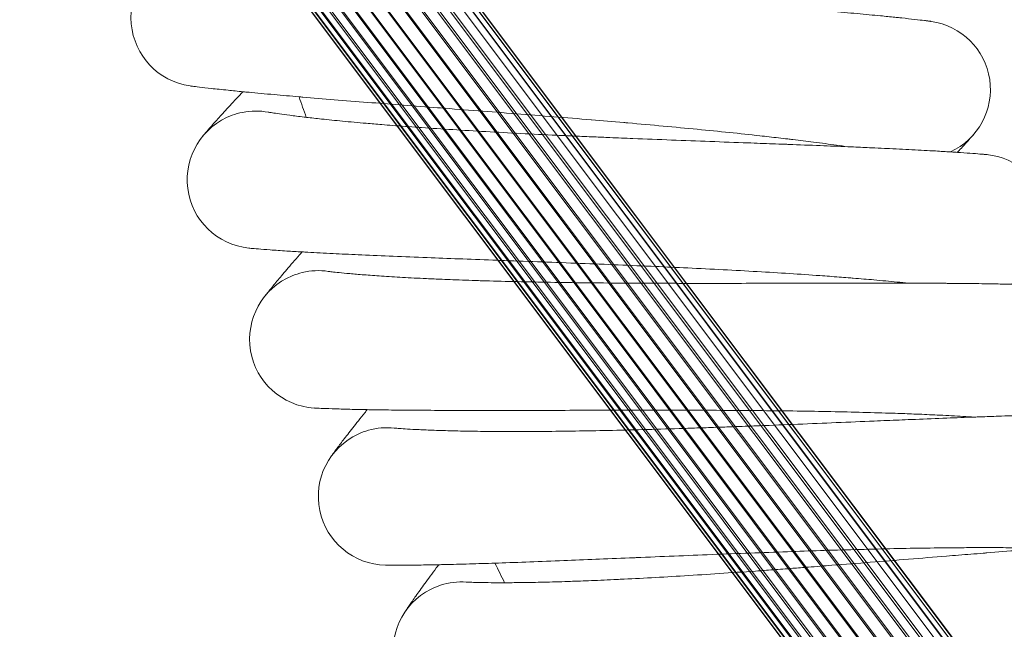
# Model space of a CAD drawing. Units: millimetres. Extents: x 1598 to 578302, y 1430 to 596964.
# Drawn here: x 6474 to 6588, y 5174 to 5245 of the extents above; entities that cross this region are included whole.
import ezdxf

# ---------------------------------------------------------------- set-up
doc = ezdxf.new("R2010")
doc.units = ezdxf.units.MM
doc.layers.add('Контур', color=7, linetype='Continuous', lineweight=15)

msp = doc.modelspace()

# ---------------------------------------------------------------- linework, layer by layer
at = {"layer": 'Контур'}
for p, q in [((6628.609, 5084.719), (6447.547, 5325.996)), ((6629.559, 5083.486), (6447.571, 5325.996)), ((6635.157, 5076.508), (6447.933, 5325.996)), ((6630.745, 5082.499), (6448.017, 5325.996)), ((6627.613, 5087.544), (6448.671, 5325.996)), ((6632.103, 5081.791), (6448.844, 5325.996)), ((6634.76, 5079.353), (6449.671, 5325.996)), ((6633.536, 5081.382), (6449.97, 5325.996)), ((6634.967, 5080.759), (6451.163, 5325.996)), ((6634.954, 5081.255), (6451.292, 5325.996)), ((6635.464, 5082.197), (6452.736, 5325.996)), ((6452.822, 5325.996), (6636.382, 5081.39)), ((6636.265, 5083.581), (6454.553, 5325.996)), ((6454.613, 5325.996), (6637.861, 5081.807)), ((6637.35, 5084.817), (6456.526, 5325.996)), ((6456.594, 5325.996), (6639.302, 5082.525)), ((6638.657, 5085.82), (6458.539, 5325.996)), ((6458.654, 5325.996), (6640.609, 5083.529)), ((6640.099, 5086.537), (6460.471, 5325.996)), ((6460.666, 5325.996), (6641.695, 5084.763)), ((6462.222, 5325.996), (6641.58, 5086.951)), ((6462.506, 5325.996), (6642.499, 5086.143)), ((6463.723, 5325.996), (6643.013, 5087.08)), ((6464.082, 5325.996), (6643, 5087.576)), ((6465.344, 5325.996), (6643.209, 5088.979)), ((6466.403, 5325.996), (6643.157, 5090.384)), ((6466.474, 5325.996), (6645.869, 5086.537)), ((6467.051, 5325.996), (6642.824, 5091.807)), ((6467.172, 5325.996), (6647.234, 5085.82)), ((6467.428, 5325.996), (6642.184, 5093.173)), ((6467.488, 5325.996), (6648.433, 5084.817)), ((6467.494, 5325.996), (6642.162, 5093.206)), ((6502.499, 5234.392), (6502.516, 5234.389)), ((6509.461, 5215.867), (6509.477, 5215.865)), ((6517.143, 5197.63), (6517.159, 5197.628)), ((6525.534, 5179.708), (6525.552, 5179.707))]:
    msp.add_line(p, q, dxfattribs=at)
for centre, radius, start, end in [((6494.517, 5245.371), 8, 108, 261.956), ((6578.537, 5237.032), 8, 294.78112, 81.97034), ((6977.653, 5402.352), 500, 199.41053, 199.70164), ((6501.052, 5226.524), 8, 110.25, 264.20641), ((6501.052, 5226.524), 8, 101.25, 110.25), ((6501.052, 5226.524), 8, 79.44249, 101.25), ((6585.335, 5221.491), 8, 297.03112, 84.47831), ((6508.323, 5207.948), 8, 112.5, 266.45682), ((6508.323, 5207.948), 8, 103.5, 112.5), ((6508.323, 5207.948), 8, 81.69957, 103.5), ((6516.317, 5189.672), 8, 114.75, 268.70684), ((6516.317, 5189.672), 8, 105.75, 114.75), ((6516.317, 5189.672), 8, 83.93176, 105.75), ((6977.653, 5402.352), 500, 206.16053, 206.45164), ((6525.022, 5171.724), 8, 86.18246, 108), ((6525.022, 5171.724), 8, 117, 270.95642), ((6525.022, 5171.724), 8, 108, 117)]:
    msp.add_arc(centre, radius, start, end, dxfattribs=at)
for points, knots in [([(6579.656, 5244.954), (6579.655, 5244.954), (6579.656, 5244.954), (6579.656, 5244.954), (6579.656, 5244.954), (6579.655, 5244.954), (6579.655, 5244.954), (6579.655, 5244.954), (6579.655, 5244.954), (6579.654, 5244.954), (6579.653, 5244.954), (6579.652, 5244.954), (6579.65, 5244.954), (6579.647, 5244.955), (6579.644, 5244.955), (6579.634, 5244.957), (6579.627, 5244.958), (6579.6, 5244.961), (6579.577, 5244.965), (6579.54, 5244.97), (6579.53, 5244.971), (6579.502, 5244.975), (6579.483, 5244.977), (6579.443, 5244.983), (6579.422, 5244.985), (6579.355, 5244.994), (6579.304, 5245.001), (6579.138, 5245.022), (6579.007, 5245.039), (6578.555, 5245.094), (6578.173, 5245.14), (6577.283, 5245.241), (6576.726, 5245.301), (6576.149, 5245.364), (6576.064, 5245.373), (6575.802, 5245.4), (6575.624, 5245.419), (6574.877, 5245.494), (6574.343, 5245.549), (6572.908, 5245.689), (6571.997, 5245.775), (6570.065, 5245.951), (6568.991, 5246.044), (6567.933, 5246.138), (6567.884, 5246.142), (6567.326, 5246.19), (6566.803, 5246.234), (6565.612, 5246.334), (6564.948, 5246.389), (6564.008, 5246.467), (6563.755, 5246.487), (6562.465, 5246.591), (6561.455, 5246.673), (6559.179, 5246.853), (6557.897, 5246.952), (6556.527, 5247.059), (6556.403, 5247.069), (6555.781, 5247.117), (6555.279, 5247.156), (6553.852, 5247.265), (6552.933, 5247.336), (6550.553, 5247.517), (6549.08, 5247.63), (6546.118, 5247.856), (6544.63, 5247.971), (6541.65, 5248.202), (6540.158, 5248.319), (6537.731, 5248.511), (6536.798, 5248.587), (6535.262, 5248.711), (6534.656, 5248.76), (6534.052, 5248.81)], [0, 0, 0, 0, 0.0030195, 0.0030195, 0.0060389, 0.0060389, 0.0115054, 0.0115054, 0.0224384, 0.0224384, 0.0443044, 0.0443044, 0.0880364, 0.0880364, 0.1755003, 0.1755003, 0.3504281, 0.3504281, 0.7002837, 0.7002837, 0.8226374, 0.8226374, 1.0161378, 1.0161378, 1.2043367, 1.2043367, 1.5807346, 1.5807346, 2.3153539, 2.3153539, 3.760357, 3.760357, 5.1155475, 5.1155475, 5.2998057, 5.2998057, 5.7229493, 5.7229493, 6.8490799, 6.8490799, 8.4123052, 8.4123052, 9.9239993, 9.9239993, 9.9883814, 9.9883814, 10.7057557, 10.7057557, 11.5724414, 11.5724414, 11.8981588, 11.8981588, 13.145887, 13.145887, 14.5712251, 14.5712251, 14.706246, 14.706246, 15.2603802, 15.2603802, 16.2534685, 16.2534685, 17.786089, 17.786089, 19.3017759, 19.3017759, 20.8018493, 20.8018493, 21.735442, 21.735442, 22.3441006, 22.3441006, 22.3441006, 22.3441006]), ([(6569.926, 5230.369), (6569.504, 5230.429), (6569.071, 5230.49), (6567.78, 5230.667), (6566.886, 5230.786), (6565.171, 5231.004), (6564.347, 5231.104), (6563.351, 5231.226), (6563.151, 5231.25), (6562.604, 5231.315), (6562.252, 5231.356), (6561.164, 5231.481), (6560.44, 5231.564), (6558.552, 5231.773), (6557.374, 5231.899), (6554.946, 5232.15), (6553.694, 5232.275), (6551.127, 5232.525), (6549.809, 5232.649), (6547.113, 5232.897), (6545.736, 5233.02), (6544.186, 5233.155), (6544.025, 5233.169), (6542.608, 5233.289), (6541.359, 5233.397), (6540.084, 5233.503), (6540.071, 5233.504), (6538.62, 5233.623), (6537.184, 5233.742), (6534.269, 5233.976), (6532.798, 5234.092), (6529.852, 5234.322), (6528.378, 5234.436), (6525.437, 5234.662), (6523.971, 5234.774), (6522.417, 5234.892), (6522.302, 5234.901), (6520.873, 5235.01), (6519.535, 5235.112), (6518.087, 5235.224), (6517.928, 5235.236), (6516.546, 5235.343), (6515.295, 5235.439), (6512.744, 5235.639), (6511.432, 5235.743), (6508.894, 5235.948), (6507.67, 5236.049), (6506.36, 5236.16), (6506.21, 5236.172), (6505.099, 5236.269), (6504.088, 5236.355), (6502.127, 5236.53), (6501.151, 5236.62), (6500.014, 5236.728), (6499.771, 5236.751), (6498.956, 5236.831), (6498.347, 5236.891), (6497.083, 5237.02), (6496.438, 5237.089), (6495.331, 5237.211), (6494.866, 5237.265), (6494.123, 5237.354), (6493.844, 5237.39), (6493.512, 5237.434), (6493.425, 5237.446), (6493.397, 5237.45)], [6.0445705, 6.0445705, 6.0445705, 6.0445705, 6.6258103, 6.6258103, 7.7111357, 7.7111357, 8.5995416, 8.5995416, 8.8063981, 8.8063981, 9.1761951, 9.1761951, 9.9100146, 9.9100146, 11.024297, 11.024297, 12.1512966, 12.1512966, 13.2905246, 13.2905246, 14.4433706, 14.4433706, 14.5777246, 14.5777246, 15.610782, 15.610782, 15.6210202, 15.6210202, 16.7923453, 16.7923453, 17.9878786, 17.9878786, 19.1985077, 19.1985077, 20.4220786, 20.4220786, 20.5187191, 20.5187191, 21.6590246, 21.6590246, 21.7972679, 21.7972679, 22.9084401, 22.9084401, 24.1680281, 24.1680281, 25.4389068, 25.4389068, 25.5968863, 25.5968863, 26.7186525, 26.7186525, 27.9985182, 27.9985182, 28.3382091, 28.3382091, 29.2687889, 29.2687889, 30.5272476, 30.5272476, 31.7758008, 31.7758008, 33.0143354, 33.0143354, 34, 34, 34, 34]), ([(6494.863, 5231.593), (6494.864, 5231.595), (6494.863, 5231.593), (6494.863, 5231.593), (6494.863, 5231.593), (6494.863, 5231.593), (6494.863, 5231.593), (6494.863, 5231.594), (6494.864, 5231.594), (6494.864, 5231.594), (6494.864, 5231.594), (6494.865, 5231.595), (6494.865, 5231.596), (6494.867, 5231.598), (6494.868, 5231.599), (6494.871, 5231.603), (6494.874, 5231.607), (6494.882, 5231.617), (6494.889, 5231.625), (6494.911, 5231.651), (6494.93, 5231.674), (6494.979, 5231.733), (6495.011, 5231.771), (6495.057, 5231.826), (6495.067, 5231.837), (6495.085, 5231.859), (6495.094, 5231.87), (6495.123, 5231.904), (6495.143, 5231.927), (6495.205, 5232), (6495.25, 5232.053), (6495.393, 5232.22), (6495.501, 5232.345), (6495.86, 5232.757), (6496.15, 5233.086), (6496.838, 5233.853), (6497.239, 5234.295), (6498.151, 5235.283), (6498.663, 5235.833), (6499.331, 5236.538), (6499.436, 5236.65), (6499.553, 5236.772)], [0, 0, 0, 0, 0.0030815, 0.0030815, 0.0032925, 0.0032925, 0.0061629, 0.0061629, 0.0119334, 0.0119334, 0.0234744, 0.0234744, 0.0465563, 0.0465563, 0.0927202, 0.0927202, 0.185048, 0.185048, 0.3697036, 0.3697036, 0.7390147, 0.7390147, 1.1830601, 1.1830601, 1.2872874, 1.2872874, 1.3863237, 1.3863237, 1.5843963, 1.5843963, 1.9709582, 1.9709582, 2.7057467, 2.7057467, 4.1242061, 4.1242061, 5.5770693, 5.5770693, 7.0646988, 7.0646988, 7.3533031, 7.3533031, 7.3533031, 7.3533031]), ([(6540.422, 5231.513), (6539.653, 5231.546), (6538.886, 5231.58), (6537.439, 5231.644), (6536.758, 5231.676), (6534.659, 5231.774), (6533.248, 5231.842), (6530.486, 5231.983), (6529.135, 5232.056), (6526.501, 5232.205), (6525.217, 5232.281), (6522.721, 5232.437), (6521.509, 5232.517), (6520.211, 5232.608), (6520.082, 5232.616), (6518.962, 5232.698), (6517.939, 5232.771), (6516.55, 5232.878), (6516.126, 5232.912), (6515.1, 5232.995), (6514.489, 5233.046), (6512.927, 5233.18), (6512.002, 5233.264), (6510.268, 5233.431), (6509.457, 5233.513), (6508.067, 5233.66), (6507.509, 5233.725), (6506.826, 5233.801), (6506.742, 5233.811), (6506.046, 5233.894), (6505.497, 5233.962), (6504.541, 5234.086), (6504.131, 5234.143), (6503.448, 5234.241), (6503.173, 5234.282), (6502.764, 5234.347), (6502.626, 5234.37), (6502.523, 5234.388), (6502.511, 5234.39), (6502.493, 5234.393), (6502.496, 5234.393), (6502.499, 5234.392)], [0, 0, 0, 0, 0.7539213, 0.7539213, 1.4276931, 1.4276931, 2.8380394, 2.8380394, 4.230439, 4.230439, 5.6061578, 5.6061578, 6.9666729, 6.9666729, 7.113304, 7.113304, 8.3112953, 8.3112953, 8.8440882, 8.8440882, 9.642815, 9.642815, 10.9635005, 10.9635005, 12.2719294, 12.2719294, 13.378038, 13.378038, 13.5608584, 13.5608584, 14.8184067, 14.8184067, 16.0482528, 16.0482528, 17.2534821, 17.2534821, 18.432886, 18.432886, 18.9413386, 18.9413386, 19.1982635, 19.1982635, 19.1982635, 19.1982635]), ([(6586.142, 5229.45), (6586.142, 5229.45), (6586.142, 5229.45), (6586.142, 5229.45), (6586.142, 5229.45), (6586.142, 5229.45), (6586.142, 5229.45), (6586.142, 5229.45), (6586.141, 5229.45), (6586.141, 5229.45), (6586.141, 5229.45), (6586.14, 5229.45), (6586.139, 5229.45), (6586.137, 5229.45), (6586.135, 5229.45), (6586.13, 5229.451), (6586.126, 5229.451), (6586.113, 5229.453), (6586.102, 5229.454), (6586.067, 5229.457), (6586.039, 5229.46), (6585.988, 5229.465), (6585.969, 5229.467), (6585.928, 5229.47), (6585.907, 5229.472), (6585.838, 5229.479), (6585.786, 5229.483), (6585.616, 5229.498), (6585.482, 5229.51), (6585.019, 5229.549), (6584.629, 5229.58), (6583.733, 5229.646), (6583.191, 5229.682), (6582.608, 5229.723), (6582.506, 5229.729), (6582.242, 5229.747), (6582.079, 5229.757), (6581.325, 5229.804), (6580.774, 5229.838), (6579.309, 5229.923), (6578.391, 5229.973), (6576.471, 5230.072), (6575.422, 5230.122), (6574.356, 5230.174), (6574.28, 5230.177), (6573.72, 5230.203), (6573.222, 5230.226), (6572.026, 5230.279), (6571.333, 5230.309), (6570.389, 5230.35), (6570.164, 5230.359), (6568.868, 5230.412), (6567.827, 5230.456), (6565.542, 5230.546), (6564.292, 5230.594), (6562.917, 5230.647), (6562.759, 5230.653), (6562.135, 5230.676), (6561.665, 5230.694), (6560.233, 5230.748), (6559.28, 5230.783), (6556.859, 5230.873), (6555.383, 5230.927), (6552.413, 5231.037), (6550.921, 5231.093), (6547.934, 5231.207), (6546.439, 5231.265), (6544.041, 5231.362), (6543.14, 5231.399), (6541.635, 5231.461), (6541.028, 5231.487), (6540.422, 5231.513)], [0, 0, 0, 0, 0.003028, 0.003028, 0.0064163, 0.0064163, 0.0069405, 0.0069405, 0.0131928, 0.0131928, 0.0266738, 0.0266738, 0.0535638, 0.0535638, 0.1072717, 0.1072717, 0.2146874, 0.2146874, 0.429519, 0.429519, 0.8022896, 0.8022896, 0.9914455, 0.9914455, 1.1794888, 1.1794888, 1.5511246, 1.5511246, 2.2765929, 2.2765929, 3.7037918, 3.7037918, 4.9913635, 4.9913635, 5.206131, 5.206131, 5.5840153, 5.5840153, 6.71805, 6.71805, 8.2436326, 8.2436326, 9.6830646, 9.6830646, 9.7817239, 9.7817239, 10.4458391, 10.4458391, 11.3270781, 11.3270781, 11.6092802, 11.6092802, 12.8620639, 12.8620639, 14.2174687, 14.2174687, 14.3842436, 14.3842436, 14.8898804, 14.8898804, 15.8935967, 15.8935967, 17.3886615, 17.3886615, 18.8671984, 18.8671984, 20.3304679, 20.3304679, 21.2077889, 21.2077889, 21.8017365, 21.8017365, 21.8017365, 21.8017365]), ([(6582.691, 5229.717), (6582.714, 5229.741), (6582.732, 5229.76), (6583.131, 5230.192), (6583.455, 5230.544), (6583.977, 5231.115), (6584.173, 5231.332), (6584.455, 5231.647), (6584.543, 5231.747), (6584.569, 5231.777)], [29.4397988, 29.4397988, 29.4397988, 29.4397988, 29.5016329, 29.5016329, 30.6905041, 30.6905041, 31.8536419, 31.8536419, 33, 33, 33, 33]), ([(6576.992, 5214.494), (6576.565, 5214.538), (6576.126, 5214.582), (6574.824, 5214.709), (6573.925, 5214.792), (6572.207, 5214.943), (6571.385, 5215.01), (6570.384, 5215.093), (6570.178, 5215.109), (6569.629, 5215.152), (6569.281, 5215.18), (6568.188, 5215.262), (6567.456, 5215.316), (6565.556, 5215.451), (6564.374, 5215.531), (6561.936, 5215.687), (6560.681, 5215.763), (6558.104, 5215.912), (6556.783, 5215.984), (6554.079, 5216.125), (6552.697, 5216.194), (6551.15, 5216.268), (6550.995, 5216.275), (6549.574, 5216.34), (6548.315, 5216.399), (6547.036, 5216.455), (6547.031, 5216.455), (6545.575, 5216.517), (6544.13, 5216.58), (6541.2, 5216.7), (6539.726, 5216.758), (6536.774, 5216.872), (6535.295, 5216.928), (6532.349, 5217.038), (6530.879, 5217.092), (6529.329, 5217.149), (6529.22, 5217.153), (6527.788, 5217.207), (6526.44, 5217.256), (6524.989, 5217.311), (6524.837, 5217.316), (6523.452, 5217.369), (6522.191, 5217.416), (6519.629, 5217.516), (6518.314, 5217.569), (6515.771, 5217.674), (6514.545, 5217.727), (6513.237, 5217.786), (6513.092, 5217.792), (6511.979, 5217.845), (6510.959, 5217.891), (6508.99, 5217.989), (6508.012, 5218.041), (6506.876, 5218.104), (6506.636, 5218.117), (6505.82, 5218.165), (6505.205, 5218.201), (6503.935, 5218.281), (6503.289, 5218.324), (6502.179, 5218.403), (6501.713, 5218.439), (6500.969, 5218.499), (6500.69, 5218.523), (6500.359, 5218.554), (6500.273, 5218.562), (6500.245, 5218.565)], [6.0455673, 6.0455673, 6.0455673, 6.0455673, 6.6318999, 6.6318999, 7.7172243, 7.7172243, 8.6004479, 8.6004479, 8.8124664, 8.8124664, 9.17708, 9.17708, 9.9161, 9.9161, 11.0303918, 11.0303918, 12.1574146, 12.1574146, 13.2966693, 13.2966693, 14.4495363, 14.4495363, 14.5784207, 14.5784207, 15.6169741, 15.6169741, 15.6216798, 15.6216798, 16.7985692, 16.7985692, 17.994116, 17.994116, 19.2047685, 19.2047685, 20.4283697, 20.4283697, 20.5192141, 20.5192141, 21.6653238, 21.6653238, 21.7977141, 21.7977141, 22.9147548, 22.9147548, 24.1743412, 24.1743412, 25.4452193, 25.4452193, 25.5972151, 25.5972151, 26.7249729, 26.7249729, 28.0047467, 28.0047467, 28.3384334, 28.3384334, 29.2749231, 29.2749231, 30.533286, 30.533286, 31.7817398, 31.7817398, 33.0201868, 33.0201868, 34, 34, 34, 34]), ([(6501.939, 5212.77), (6501.94, 5212.771), (6501.939, 5212.771), (6501.939, 5212.771), (6501.939, 5212.771), (6501.939, 5212.771), (6501.94, 5212.771), (6501.94, 5212.771), (6501.94, 5212.771), (6501.94, 5212.771), (6501.94, 5212.772), (6501.941, 5212.772), (6501.941, 5212.773), (6501.942, 5212.774), (6501.943, 5212.775), (6501.945, 5212.778), (6501.947, 5212.781), (6501.952, 5212.788), (6501.957, 5212.794), (6501.971, 5212.812), (6501.982, 5212.827), (6502.007, 5212.86), (6502.02, 5212.876), (6502.05, 5212.915), (6502.067, 5212.938), (6502.091, 5212.969), (6502.096, 5212.975), (6502.106, 5212.988), (6502.112, 5212.995), (6502.121, 5213.007), (6502.125, 5213.012), (6502.134, 5213.023), (6502.138, 5213.029), (6502.152, 5213.046), (6502.161, 5213.058), (6502.188, 5213.093), (6502.207, 5213.117), (6502.266, 5213.193), (6502.31, 5213.248), (6502.447, 5213.422), (6502.552, 5213.553), (6502.897, 5213.982), (6503.175, 5214.323), (6503.835, 5215.12), (6504.22, 5215.578), (6505.094, 5216.604), (6505.586, 5217.174), (6506.221, 5217.9), (6506.316, 5218.01), (6506.422, 5218.13)], [0, 0, 0, 0, 0.0030951, 0.0030951, 0.0061902, 0.0061902, 0.0075619, 0.0075619, 0.0104652, 0.0104652, 0.0190152, 0.0190152, 0.0361152, 0.0361152, 0.0703152, 0.0703152, 0.1387153, 0.1387153, 0.2755153, 0.2755153, 0.5491155, 0.5491155, 0.7795834, 0.7795834, 1.0329694, 1.0329694, 1.0963159, 1.0963159, 1.1596624, 1.1596624, 1.2099997, 1.2099997, 1.2611174, 1.2611174, 1.3610114, 1.3610114, 1.5514338, 1.5514338, 1.9322786, 1.9322786, 2.6565042, 2.6565042, 4.0450415, 4.0450415, 5.4652763, 5.4652763, 6.9194485, 6.9194485, 7.1861621, 7.1861621, 7.1861621, 7.1861621]), ([(6547.466, 5214.479), (6546.696, 5214.482), (6545.929, 5214.485), (6544.48, 5214.493), (6543.798, 5214.498), (6541.697, 5214.513), (6540.285, 5214.526), (6537.519, 5214.559), (6536.167, 5214.579), (6533.529, 5214.624), (6532.242, 5214.65), (6529.742, 5214.708), (6528.529, 5214.74), (6527.228, 5214.779), (6527.098, 5214.783), (6525.976, 5214.821), (6524.951, 5214.853), (6523.559, 5214.906), (6523.134, 5214.923), (6522.105, 5214.966), (6521.493, 5214.993), (6519.927, 5215.066), (6518.999, 5215.113), (6517.26, 5215.211), (6516.446, 5215.261), (6514.946, 5215.362), (6514.259, 5215.412), (6513.023, 5215.508), (6512.472, 5215.555), (6511.512, 5215.642), (6511.1, 5215.682), (6510.414, 5215.753), (6510.137, 5215.784), (6509.726, 5215.832), (6509.587, 5215.85), (6509.484, 5215.864), (6509.471, 5215.866), (6509.453, 5215.868), (6509.456, 5215.868), (6509.461, 5215.867)], [0, 0, 0, 0, 0.7350643, 0.7350643, 1.3921523, 1.3921523, 2.7674098, 2.7674098, 4.1251734, 4.1251734, 5.4666489, 5.4666489, 6.7932982, 6.7932982, 6.9362368, 6.9362368, 8.1044801, 8.1044801, 8.623957, 8.623957, 9.4028396, 9.4028396, 10.6907552, 10.6907552, 11.96662, 11.96662, 13.2234088, 13.2234088, 14.4497148, 14.4497148, 15.6488945, 15.6488945, 16.8242724, 16.8242724, 17.9743082, 17.9743082, 18.4699296, 18.4699296, 18.7406846, 18.7406846, 18.7406846, 18.7406846]), ([(6593.232, 5214.212), (6593.232, 5214.212), (6593.232, 5214.212), (6593.232, 5214.212), (6593.232, 5214.212), (6593.231, 5214.212), (6593.231, 5214.212), (6593.231, 5214.212), (6593.23, 5214.213), (6593.229, 5214.213), (6593.228, 5214.213), (6593.225, 5214.213), (6593.223, 5214.213), (6593.217, 5214.213), (6593.211, 5214.214), (6593.194, 5214.215), (6593.179, 5214.216), (6593.142, 5214.218), (6593.12, 5214.219), (6593.077, 5214.221), (6593.058, 5214.222), (6593.017, 5214.225), (6592.995, 5214.226), (6592.926, 5214.229), (6592.874, 5214.232), (6592.703, 5214.24), (6592.567, 5214.247), (6592.101, 5214.267), (6591.706, 5214.283), (6590.808, 5214.314), (6590.27, 5214.329), (6589.685, 5214.347), (6589.577, 5214.349), (6589.313, 5214.356), (6589.154, 5214.36), (6588.398, 5214.377), (6587.84, 5214.39), (6586.365, 5214.417), (6585.444, 5214.431), (6583.527, 5214.455), (6582.486, 5214.463), (6581.419, 5214.473), (6581.333, 5214.474), (6580.771, 5214.478), (6580.283, 5214.481), (6579.084, 5214.487), (6578.381, 5214.49), (6577.436, 5214.493), (6577.221, 5214.494), (6575.923, 5214.496), (6574.871, 5214.499), (6572.584, 5214.499), (6571.343, 5214.498), (6569.967, 5214.497), (6569.798, 5214.496), (6569.173, 5214.496), (6568.714, 5214.495), (6567.281, 5214.492), (6566.315, 5214.49), (6563.882, 5214.484), (6562.404, 5214.481), (6559.432, 5214.474), (6557.939, 5214.472), (6554.95, 5214.468), (6553.453, 5214.468), (6551.065, 5214.47), (6550.175, 5214.472), (6548.68, 5214.475), (6548.072, 5214.477), (6547.466, 5214.479)], [0, 0, 0, 0, 0.003037, 0.003037, 0.0071444, 0.0071444, 0.0151806, 0.0151806, 0.0312532, 0.0312532, 0.0632198, 0.0632198, 0.1269748, 0.1269748, 0.2544848, 0.2544848, 0.5095047, 0.5095047, 0.7823273, 0.7823273, 0.9675216, 0.9675216, 1.1516266, 1.1516266, 1.5154789, 1.5154789, 2.2257532, 2.2257532, 3.6230612, 3.6230612, 4.8671741, 4.8671741, 5.0880978, 5.0880978, 5.4450743, 5.4450743, 6.562472, 6.562472, 8.0501517, 8.0501517, 9.4421095, 9.4421095, 9.550072, 9.550072, 10.1859011, 10.1859011, 11.0568973, 11.0568973, 11.3203755, 11.3203755, 12.5536003, 12.5536003, 13.8636797, 13.8636797, 14.0378251, 14.0378251, 14.5193454, 14.5193454, 15.5095026, 15.5095026, 16.9672666, 16.9672666, 18.4088683, 18.4088683, 19.8355996, 19.8355996, 20.6800833, 20.6800833, 21.2593154, 21.2593154, 21.2593154, 21.2593154]), ([(6584.676, 5198.909), (6584.243, 5198.937), (6583.799, 5198.964), (6582.488, 5199.04), (6581.586, 5199.087), (6579.868, 5199.17), (6579.048, 5199.205), (6578.045, 5199.248), (6577.833, 5199.256), (6577.282, 5199.278), (6576.939, 5199.292), (6575.843, 5199.331), (6575.104, 5199.357), (6573.194, 5199.417), (6572.009, 5199.45), (6569.567, 5199.51), (6568.308, 5199.537), (6565.728, 5199.584), (6564.404, 5199.605), (6561.696, 5199.64), (6560.313, 5199.654), (6558.77, 5199.667), (6558.622, 5199.668), (6557.201, 5199.677), (6555.926, 5199.685), (6554.654, 5199.693), (6554.652, 5199.693), (6553.201, 5199.699), (6551.741, 5199.703), (6548.803, 5199.708), (6547.328, 5199.708), (6544.373, 5199.706), (6542.894, 5199.704), (6539.945, 5199.698), (6538.475, 5199.695), (6536.931, 5199.691), (6536.83, 5199.691), (6535.397, 5199.688), (6534.04, 5199.684), (6532.589, 5199.682), (6532.443, 5199.681), (6531.058, 5199.68), (6529.789, 5199.677), (6527.219, 5199.677), (6525.903, 5199.678), (6523.359, 5199.683), (6522.132, 5199.688), (6520.829, 5199.695), (6520.69, 5199.696), (6519.576, 5199.705), (6518.55, 5199.711), (6516.574, 5199.732), (6515.596, 5199.745), (6514.464, 5199.763), (6514.228, 5199.767), (6513.412, 5199.783), (6512.791, 5199.795), (6511.517, 5199.825), (6510.87, 5199.843), (6509.76, 5199.878), (6509.294, 5199.895), (6508.55, 5199.926), (6508.271, 5199.94), (6507.941, 5199.957), (6507.856, 5199.962), (6507.828, 5199.964)], [6.0466214, 6.0466214, 6.0466214, 6.0466214, 6.6383408, 6.6383408, 7.7236642, 7.7236642, 8.6014065, 8.6014065, 8.8188852, 8.8188852, 9.1780157, 9.1780157, 9.9225369, 9.9225369, 11.0368389, 11.0368389, 12.1638862, 12.1638862, 13.3031692, 13.3031692, 14.4560585, 14.4560585, 14.579157, 14.579157, 15.622377, 15.622377, 15.6235242, 15.6235242, 16.8051528, 16.8051528, 18.0007139, 18.0007139, 19.2113911, 19.2113911, 20.4350242, 20.4350242, 20.5197379, 20.5197379, 21.6719868, 21.6719868, 21.7981859, 21.7981859, 22.9214342, 22.9214342, 24.1810188, 24.1810188, 25.4518963, 25.4518963, 25.5975624, 25.5975624, 26.7316582, 26.7316582, 28.0113347, 28.0113347, 28.3386704, 28.3386704, 29.2814113, 29.2814113, 30.5396729, 30.5396729, 31.7880217, 31.7880217, 33.026376, 33.026376, 34, 34, 34, 34]), ([(6509.749, 5194.24), (6509.75, 5194.242), (6509.749, 5194.24), (6509.749, 5194.24), (6509.749, 5194.24), (6509.749, 5194.24), (6509.749, 5194.24), (6509.749, 5194.241), (6509.749, 5194.241), (6509.75, 5194.241), (6509.75, 5194.242), (6509.75, 5194.242), (6509.751, 5194.243), (6509.752, 5194.245), (6509.753, 5194.246), (6509.756, 5194.25), (6509.758, 5194.253), (6509.764, 5194.263), (6509.77, 5194.27), (6509.787, 5194.295), (6509.802, 5194.315), (6509.845, 5194.377), (6509.878, 5194.423), (6509.924, 5194.488), (6509.933, 5194.5), (6509.949, 5194.523), (6509.958, 5194.534), (6509.983, 5194.57), (6510.001, 5194.595), (6510.058, 5194.673), (6510.099, 5194.73), (6510.228, 5194.907), (6510.326, 5195.041), (6510.652, 5195.479), (6510.915, 5195.83), (6511.541, 5196.649), (6511.906, 5197.121), (6512.737, 5198.178), (6513.205, 5198.766), (6513.815, 5199.521), (6513.911, 5199.64), (6514.018, 5199.771)], [0, 0, 0, 0, 0.0030814, 0.0030814, 0.003301, 0.003301, 0.0061628, 0.0061628, 0.0114279, 0.0114279, 0.0219579, 0.0219579, 0.0430181, 0.0430181, 0.0851383, 0.0851383, 0.1693789, 0.1693789, 0.33786, 0.33786, 0.6748221, 0.6748221, 1.1830217, 1.1830217, 1.2872713, 1.2872713, 1.3863289, 1.3863289, 1.584444, 1.584444, 1.9710889, 1.9710889, 2.7060353, 2.7060353, 4.1247994, 4.1247994, 5.5776585, 5.5776585, 7.0652851, 7.0652851, 7.3531801, 7.3531801, 7.3531801, 7.3531801]), ([(6600.915, 5199.265), (6600.915, 5199.265), (6600.915, 5199.265), (6600.914, 5199.265), (6600.914, 5199.265), (6600.914, 5199.265), (6600.914, 5199.265), (6600.914, 5199.265), (6600.913, 5199.265), (6600.912, 5199.265), (6600.911, 5199.265), (6600.909, 5199.265), (6600.908, 5199.265), (6600.903, 5199.265), (6600.899, 5199.265), (6600.885, 5199.266), (6600.874, 5199.266), (6600.839, 5199.267), (6600.811, 5199.267), (6600.759, 5199.268), (6600.74, 5199.268), (6600.7, 5199.269), (6600.678, 5199.269), (6600.608, 5199.27), (6600.556, 5199.271), (6600.385, 5199.272), (6600.249, 5199.273), (6599.782, 5199.276), (6599.387, 5199.276), (6598.489, 5199.272), (6597.951, 5199.266), (6597.365, 5199.26), (6597.257, 5199.258), (6596.992, 5199.255), (6596.834, 5199.253), (6596.078, 5199.24), (6595.52, 5199.231), (6594.044, 5199.2), (6593.124, 5199.178), (6591.207, 5199.126), (6590.167, 5199.094), (6589.1, 5199.062), (6589.014, 5199.059), (6588.453, 5199.041), (6587.965, 5199.025), (6586.767, 5198.984), (6586.064, 5198.96), (6585.119, 5198.925), (6584.904, 5198.918), (6583.607, 5198.869), (6582.556, 5198.83), (6580.27, 5198.741), (6579.031, 5198.691), (6577.656, 5198.636), (6577.487, 5198.629), (6576.863, 5198.603), (6576.404, 5198.585), (6574.972, 5198.526), (6574.007, 5198.486), (6571.575, 5198.385), (6570.099, 5198.323), (6567.129, 5198.2), (6565.637, 5198.139), (6562.65, 5198.018), (6561.156, 5197.959), (6558.769, 5197.867), (6557.881, 5197.834), (6556.386, 5197.778), (6555.779, 5197.756), (6555.173, 5197.735)], [0, 0, 0, 0, 0.0030264, 0.0030264, 0.0064279, 0.0064279, 0.0131559, 0.0131559, 0.0266119, 0.0266119, 0.0534488, 0.0534488, 0.1070475, 0.1070475, 0.2142451, 0.2142451, 0.4286402, 0.4286402, 0.801872, 0.801872, 0.9917185, 0.9917185, 1.1804483, 1.1804483, 1.5534408, 1.5534408, 2.2815576, 2.2815576, 3.7139669, 3.7139669, 4.9887696, 4.9887696, 5.2156067, 5.2156067, 5.5811071, 5.5811071, 6.7268174, 6.7268174, 8.2516654, 8.2516654, 9.6779984, 9.6779984, 9.7890611, 9.7890611, 10.4403719, 10.4403719, 11.3335284, 11.3335284, 11.6031879, 11.6031879, 12.8676201, 12.8676201, 14.2100313, 14.2100313, 14.3889221, 14.3889221, 14.8820767, 14.8820767, 15.897362, 15.897362, 17.3915415, 17.3915415, 18.8691533, 18.8691533, 20.3315238, 20.3315238, 21.1967278, 21.1967278, 21.7904328, 21.7904328, 21.7904328, 21.7904328]), ([(6555.173, 5197.735), (6554.404, 5197.707), (6553.637, 5197.681), (6552.189, 5197.632), (6551.508, 5197.609), (6549.408, 5197.542), (6547.996, 5197.5), (6545.231, 5197.424), (6543.879, 5197.391), (6541.241, 5197.332), (6539.955, 5197.307), (6537.454, 5197.267), (6536.24, 5197.252), (6534.939, 5197.24), (6534.809, 5197.239), (6533.687, 5197.233), (6532.662, 5197.225), (6531.268, 5197.223), (6530.842, 5197.223), (6529.813, 5197.226), (6529.201, 5197.228), (6527.633, 5197.24), (6526.704, 5197.251), (6524.962, 5197.281), (6524.147, 5197.299), (6522.644, 5197.34), (6521.955, 5197.363), (6520.717, 5197.411), (6520.164, 5197.436), (6519.202, 5197.485), (6518.789, 5197.509), (6518.1, 5197.553), (6517.823, 5197.573), (6517.409, 5197.605), (6517.27, 5197.618), (6517.166, 5197.627), (6517.153, 5197.629), (6517.135, 5197.63), (6517.138, 5197.63), (6517.143, 5197.63)], [0, 0, 0, 0, 0.7534249, 0.7534249, 1.4269315, 1.4269315, 2.8365468, 2.8365468, 4.2282314, 4.2282314, 5.6032201, 5.6032201, 6.9630123, 6.9630123, 7.1095205, 7.1095205, 8.3069516, 8.3069516, 8.8394046, 8.8394046, 9.6377467, 9.6377467, 10.9578412, 10.9578412, 12.2655803, 12.2655803, 13.5537648, 13.5537648, 14.8107089, 14.8107089, 16.0398453, 16.0398453, 17.244592, 17.244592, 18.4233581, 18.4233581, 18.9313551, 18.9313551, 19.2095672, 19.2095672, 19.2095672, 19.2095672]), ([(6609.179, 5184.631), (6609.176, 5184.631), (6609.178, 5184.631), (6609.178, 5184.631), (6609.178, 5184.631), (6609.178, 5184.631), (6609.178, 5184.631), (6609.178, 5184.631), (6609.178, 5184.631), (6609.177, 5184.631), (6609.177, 5184.631), (6609.176, 5184.631), (6609.176, 5184.631), (6609.174, 5184.631), (6609.172, 5184.631), (6609.168, 5184.631), (6609.165, 5184.631), (6609.155, 5184.631), (6609.146, 5184.63), (6609.117, 5184.63), (6609.091, 5184.629), (6609.054, 5184.628), (6609.047, 5184.628), (6609.036, 5184.628), (6609.031, 5184.628), (6609.022, 5184.628), (6609.017, 5184.628), (6609.003, 5184.627), (6608.992, 5184.627), (6608.961, 5184.626), (6608.939, 5184.626), (6608.871, 5184.624), (6608.821, 5184.622), (6608.653, 5184.618), (6608.52, 5184.613), (6608.06, 5184.597), (6607.672, 5184.583), (6606.776, 5184.543), (6606.225, 5184.515), (6605.644, 5184.487), (6605.549, 5184.482), (6605.287, 5184.468), (6605.115, 5184.459), (6604.363, 5184.417), (6603.819, 5184.387), (6602.368, 5184.3), (6601.452, 5184.242), (6599.525, 5184.114), (6598.464, 5184.039), (6597.402, 5183.966), (6597.34, 5183.961), (6596.78, 5183.921), (6596.27, 5183.884), (6595.077, 5183.796), (6594.399, 5183.746), (6593.458, 5183.675), (6593.219, 5183.657), (6591.927, 5183.558), (6590.902, 5183.48), (6588.624, 5183.301), (6587.36, 5183.2), (6585.989, 5183.091), (6585.848, 5183.08), (6585.226, 5183.03), (6584.741, 5182.991), (6583.313, 5182.876), (6582.378, 5182.8), (6579.982, 5182.606), (6578.51, 5182.487), (6575.548, 5182.247), (6574.06, 5182.127), (6571.08, 5181.89), (6569.589, 5181.772), (6567.179, 5181.584), (6566.263, 5181.513), (6564.743, 5181.397), (6564.137, 5181.351), (6563.533, 5181.306)], [0, 0, 0, 0, 0.003028, 0.003028, 0.0030831, 0.0030831, 0.0060559, 0.0060559, 0.0117368, 0.0117368, 0.0230987, 0.0230987, 0.0458223, 0.0458223, 0.0912697, 0.0912697, 0.1821643, 0.1821643, 0.3639536, 0.3639536, 0.7275322, 0.7275322, 0.8034384, 0.8034384, 0.8512905, 0.8512905, 0.9002554, 0.9002554, 0.9970723, 0.9970723, 1.1862548, 1.1862548, 1.5468144, 1.5468144, 2.2679334, 2.2679334, 3.6864307, 3.6864307, 4.9913162, 4.9913162, 5.1886039, 5.1886039, 5.583956, 5.583956, 6.7003596, 6.7003596, 8.2257264, 8.2257264, 9.6829228, 9.6829228, 9.7636576, 9.7636576, 10.445682, 10.445682, 11.3091115, 11.3091115, 11.6090992, 11.6090992, 12.844197, 12.844197, 14.2172362, 14.2172362, 14.3665117, 14.3665117, 14.889634, 14.889634, 15.8759762, 15.8759762, 17.3711981, 17.3711981, 18.8498616, 18.8498616, 20.3132957, 20.3132957, 21.2074176, 21.2074176, 21.8013559, 21.8013559, 21.8013559, 21.8013559]), ([(6592.966, 5183.638), (6592.532, 5183.648), (6592.087, 5183.658), (6590.774, 5183.682), (6589.871, 5183.695), (6588.151, 5183.71), (6587.331, 5183.712), (6586.326, 5183.716), (6586.114, 5183.716), (6585.563, 5183.716), (6585.22, 5183.716), (6584.123, 5183.712), (6583.384, 5183.709), (6581.472, 5183.695), (6580.287, 5183.681), (6577.844, 5183.645), (6576.586, 5183.622), (6574.005, 5183.568), (6572.682, 5183.537), (6569.975, 5183.466), (6568.592, 5183.426), (6567.05, 5183.378), (6566.902, 5183.373), (6565.482, 5183.327), (6564.208, 5183.284), (6562.936, 5183.242), (6562.934, 5183.242), (6561.484, 5183.191), (6560.025, 5183.138), (6557.089, 5183.027), (6555.615, 5182.97), (6552.662, 5182.852), (6551.184, 5182.791), (6548.238, 5182.67), (6546.769, 5182.609), (6545.227, 5182.545), (6545.126, 5182.54), (6543.694, 5182.481), (6542.339, 5182.424), (6540.888, 5182.365), (6540.743, 5182.359), (6539.359, 5182.303), (6538.091, 5182.251), (6535.523, 5182.149), (6534.207, 5182.098), (6531.665, 5182.004), (6530.439, 5181.96), (6529.137, 5181.917), (6528.999, 5181.912), (6527.885, 5181.877), (6526.859, 5181.843), (6524.884, 5181.786), (6523.906, 5181.761), (6522.774, 5181.735), (6522.539, 5181.729), (6521.723, 5181.713), (6521.102, 5181.701), (6519.827, 5181.681), (6519.18, 5181.673), (6518.069, 5181.665), (6517.603, 5181.664), (6516.859, 5181.665), (6516.579, 5181.668), (6516.249, 5181.672), (6516.164, 5181.674), (6516.136, 5181.674)], [6.0466566, 6.0466566, 6.0466566, 6.0466566, 6.6385562, 6.6385562, 7.7238795, 7.7238795, 8.6014385, 8.6014385, 8.8190998, 8.8190998, 9.178047, 9.178047, 9.9227522, 9.9227522, 11.0370545, 11.0370545, 12.1641026, 12.1641026, 13.3033866, 13.3033866, 14.4562766, 14.4562766, 14.5791816, 14.5791816, 15.6224004, 15.6224004, 15.6237433, 15.6237433, 16.805373, 16.805373, 18.0009345, 18.0009345, 19.2116126, 19.2116126, 20.4352467, 20.4352467, 20.5197554, 20.5197554, 21.6722096, 21.6722096, 21.7982017, 21.7982017, 22.9216576, 22.9216576, 24.1812421, 24.1812421, 25.4521196, 25.4521196, 25.597574, 25.597574, 26.7318817, 26.7318817, 28.011555, 28.011555, 28.3386783, 28.3386783, 29.2816282, 29.2816282, 30.5398865, 30.5398865, 31.7882317, 31.7882317, 33.026583, 33.026583, 34, 34, 34, 34]), ([(6518.28, 5176.03), (6518.281, 5176.032), (6518.28, 5176.031), (6518.28, 5176.031), (6518.28, 5176.031), (6518.28, 5176.031), (6518.28, 5176.031), (6518.28, 5176.031), (6518.28, 5176.031), (6518.281, 5176.032), (6518.281, 5176.032), (6518.282, 5176.033), (6518.282, 5176.034), (6518.283, 5176.036), (6518.284, 5176.037), (6518.287, 5176.042), (6518.289, 5176.045), (6518.296, 5176.056), (6518.302, 5176.065), (6518.321, 5176.094), (6518.337, 5176.119), (6518.378, 5176.183), (6518.406, 5176.225), (6518.446, 5176.285), (6518.453, 5176.297), (6518.469, 5176.321), (6518.477, 5176.333), (6518.501, 5176.37), (6518.518, 5176.395), (6518.572, 5176.476), (6518.61, 5176.534), (6518.733, 5176.716), (6518.826, 5176.853), (6519.134, 5177.305), (6519.383, 5177.666), (6519.977, 5178.51), (6520.323, 5178.995), (6521.113, 5180.084), (6521.557, 5180.69), (6522.137, 5181.469), (6522.227, 5181.591), (6522.329, 5181.725)], [0, 0, 0, 0, 0.0030813, 0.0030813, 0.0061627, 0.0061627, 0.0063229, 0.0063229, 0.0119203, 0.0119203, 0.0234356, 0.0234356, 0.0464662, 0.0464662, 0.0925273, 0.0925273, 0.1846496, 0.1846496, 0.3688942, 0.3688942, 0.7373833, 0.7373833, 1.1830204, 1.1830204, 1.2873134, 1.2873134, 1.3864122, 1.3864122, 1.5846098, 1.5846098, 1.9714156, 1.9714156, 2.7066678, 2.7066678, 4.1260221, 4.1260221, 5.5788707, 5.5788707, 7.0664891, 7.0664891, 7.3530038, 7.3530038, 7.3530038, 7.3530038]), ([(6563.533, 5181.306), (6562.765, 5181.249), (6562, 5181.192), (6560.554, 5181.086), (6559.874, 5181.037), (6557.779, 5180.887), (6556.37, 5180.79), (6553.61, 5180.606), (6552.26, 5180.519), (6549.627, 5180.357), (6548.343, 5180.282), (6545.845, 5180.143), (6544.633, 5180.08), (6543.333, 5180.018), (6543.204, 5180.011), (6542.082, 5179.961), (6541.058, 5179.913), (6539.666, 5179.856), (6539.24, 5179.839), (6538.212, 5179.802), (6537.599, 5179.78), (6536.032, 5179.73), (6535.104, 5179.705), (6533.362, 5179.666), (6532.547, 5179.652), (6531.15, 5179.636), (6530.588, 5179.634), (6529.9, 5179.63), (6529.816, 5179.63), (6529.115, 5179.63), (6528.562, 5179.633), (6527.598, 5179.644), (6527.184, 5179.652), (6526.494, 5179.669), (6526.217, 5179.678), (6525.802, 5179.694), (6525.662, 5179.701), (6525.559, 5179.706), (6525.546, 5179.707), (6525.528, 5179.708), (6525.531, 5179.708), (6525.534, 5179.708)], [0, 0, 0, 0, 0.7539026, 0.7539026, 1.427664, 1.427664, 2.8379823, 2.8379823, 4.2303545, 4.2303545, 5.6060454, 5.6060454, 6.9665329, 6.9665329, 7.1131594, 7.1131594, 8.3111291, 8.3111291, 8.8439092, 8.8439092, 9.6426212, 9.6426212, 10.9632838, 10.9632838, 12.2716862, 12.2716862, 13.3777695, 13.3777695, 13.5605869, 13.5605869, 14.818112, 14.818112, 16.0479311, 16.0479311, 17.2531414, 17.2531414, 18.432521, 18.432521, 18.9409569, 18.9409569, 19.1986441, 19.1986441, 19.1986441, 19.1986441])]:
    msp.add_open_spline(points, degree=3, knots=knots, dxfattribs=at)

doc.saveas('drawing.dxf')
